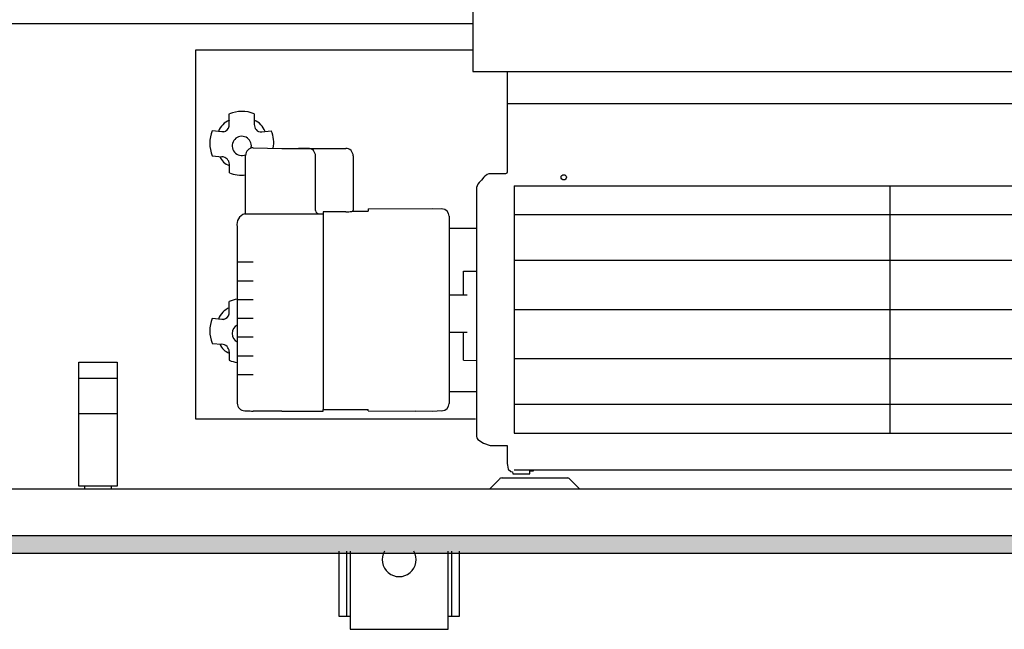
# Model space of a CAD drawing. Extents: x 2 to 200, y -6 to 292.
# Drawn here: x 68 to 76, y 122 to 127 of the extents above; entities that cross this region are included whole.
import ezdxf

# ---------------------------------------------------------------- set-up
doc = ezdxf.new("R2010")
doc.units = 0
doc.layers.get('0').update_dxf_attribs({"linetype": 'CONTINUOUS'})
doc.layers.add('1', color=7, linetype='CONTINUOUS')

# ---------------------------------------------------------------- blocks, each defined once
blk = doc.blocks.new('GEBLÄSEANSICHT', base_point=(393753.03, -47257.03))
at = {"layer": '1', "linetype": 'CONTINUOUS'}
h = blk.add_hatch(dxfattribs=at)
h.set_pattern_fill('CUSTOM27', color=2, scale=0.151515, angle=45, pattern_type=2)
h.set_pattern_definition([(45, (401192.49916, -40363.57618), (-0.2142747822, 2e-17), [])])
h.paths.add_polyline_path([(388224.63, -47910.5), (388224.63, -47915.1), (391224.63, -47915.1), (391224.63, -47910.5)])
at = {"color": 6, "linetype": 'CONTINUOUS'}
for p, q in [((388535.13, -47817.64), (388893.53, -47817.64)), ((388535.13, -47825.17), (388893.53, -47825.17)), ((388535.13, -47837.3), (388893.53, -47837.3)), ((388535.13, -47850.43), (388893.53, -47850.43)), ((388893.53, -47863.56), (388535.13, -47863.56)), ((388893.53, -47875.69), (388535.13, -47875.69))]:
    blk.add_line(p, q, dxfattribs=at)
at = {"layer": '1', "color": 6, "linetype": 'CONTINUOUS'}
for p, q in [((388524.23, -47771.23), (388524.23, -47787.27)), ((388363.11, -47774.5), (388524.23, -47774.5)), ((388450.53, -47781.58), (388450.53, -47879.48)), ((388524.23, -47781.58), (388450.53, -47781.58)), ((388524.23, -47787.27), (389074.63, -47787.27)), ((388533.33, -47787.27), (388533.32, -47814)), ((388533.32, -47795.74), (388895.33, -47795.74)), ((388459.52, -47801.3), (388459.52, -47798.51)), ((388466.13, -47798.51), (388466.13, -47801.3)), ((388459.46, -47801.81), (388459.52, -47801.3)), ((388457.52, -47803.29), (388454.99, -47803)), ((388458.02, -47803.26), (388457.52, -47803.29)), ((388468.13, -47803.29), (388470.66, -47803)), ((388465.83, -47807.51), (388473.43, -47807.66)), ((388473.43, -47807.66), (388490.43, -47807.68)), ((388480.43, -47807.66), (388477.93, -47807.66)), ((388455, -47809.61), (388455.01, -47809.62)), ((388455.01, -47809.62), (388457.52, -47809.87)), ((388463.83, -47825.04), (388463.83, -47809.51)), ((388482.43, -47824.13), (388482.43, -47809.66)), ((388492.43, -47809.65), (388492.43, -47824.07)), ((388459.52, -47811.86), (388459.52, -47814.12)), ((388527.12, -47815.34), (388526.49, -47816.06)), ((388527.32, -47815.13), (388527.12, -47815.34)), ((388527.54, -47814.92), (388527.32, -47815.13)), ((388527.97, -47814.62), (388527.54, -47814.92)), ((388528.44, -47814.46), (388527.97, -47814.62)), ((388528.95, -47814.41), (388528.44, -47814.46)), ((388532.83, -47814.41), (388528.95, -47814.41)), ((388533.02, -47814.37), (388532.83, -47814.41)), ((388533.19, -47814.25), (388533.02, -47814.37)), ((388533.32, -47814), (388533.19, -47814.25)), ((388525.18, -47818.04), (388525.13, -47818.54)), ((388525.32, -47817.58), (388525.18, -47818.04)), ((388525.56, -47817.13), (388525.32, -47817.58)), ((388525.86, -47816.75), (388525.56, -47817.13)), ((388526.49, -47816.06), (388525.86, -47816.75)), ((388535.13, -47817.64), (388535.13, -47883.22)), ((388634.93, -47817.82), (388634.93, -47883.22)), ((388525.13, -47818.54), (388525.13, -47883.66)), ((388463.63, -47825.04), (388463.83, -47825.04)), ((388463.83, -47825.04), (388484.43, -47825.04)), ((388490.43, -47824.51), (388484.43, -47824.51)), ((388484.43, -47824.51), (388484.43, -47825.04)), ((388484.43, -47825.04), (388484.43, -47876.95)), ((388492.27, -47824.31), (388496.43, -47824.31)), ((388496.43, -47823.75), (388513.43, -47823.59)), ((388496.43, -47823.75), (388496.43, -47824.31)), ((388513.43, -47823.59), (388516, -47823.69)), ((388517.93, -47825.68), (388517.93, -47875.36)), ((388461.63, -47828.46), (388461.63, -47875.36)), ((388517.93, -47828.8), (388525.13, -47828.8)), ((388461.63, -47837.8), (388465.83, -47837.8)), ((388521.68, -47840.27), (388525.13, -47840.23)), ((388521.68, -47846.54), (388521.68, -47840.27)), ((388461.63, -47842.78), (388465.83, -47842.78)), ((388517.93, -47846.54), (388522.66, -47846.54)), ((388459.51, -47851.09), (388459.51, -47848.31)), ((388461.63, -47847.76), (388465.83, -47847.76)), ((388459.45, -47851.61), (388459.51, -47851.09)), ((388457.51, -47853.09), (388454.98, -47852.79)), ((388458.01, -47853.06), (388457.51, -47853.09)), ((388461.63, -47852.74), (388465.83, -47852.74)), ((388517.93, -47856.48), (388522.66, -47856.48)), ((388521.68, -47863.86), (388521.68, -47856.48)), ((388454.99, -47859.4), (388455, -47859.42)), ((388455, -47859.42), (388457.51, -47859.67)), ((388461.63, -47857.72), (388465.83, -47857.72)), ((388459.51, -47861.66), (388459.51, -47863.91)), ((388461.63, -47862.71), (388465.83, -47862.71)), ((388419.53, -47864.45), (388429.73, -47864.45)), ((388419.53, -47897.35), (388419.53, -47864.45)), ((388429.73, -47864.45), (388429.73, -47897.35)), ((388521.68, -47863.86), (388525.13, -47863.95)), ((388461.63, -47867.69), (388465.83, -47867.69)), ((388419.53, -47868.66), (388429.73, -47868.66)), ((388517.93, -47872.23), (388525.13, -47872.23)), ((388419.53, -47878.03), (388429.73, -47878.03)), ((388463.63, -47877.29), (388465.06, -47877.29)), ((388473.43, -47877.45), (388465.83, -47877.45)), ((388473.43, -47877.45), (388484.43, -47877.45)), ((388484.43, -47876.95), (388496.43, -47876.95)), ((388484.43, -47877.45), (388484.43, -47876.95)), ((388496.43, -47877.32), (388496.43, -47876.95)), ((388496.43, -47877.32), (388509.05, -47877.44)), ((388513.43, -47877.48), (388509.05, -47877.44)), ((388516, -47877.34), (388513.43, -47877.48)), ((388450.53, -47879.48), (388524.89, -47879.48)), ((388525.13, -47883.66), (388525.2, -47884.15)), ((388535.13, -47883.22), (388893.53, -47883.22)), ((388525.2, -47884.15), (388525.29, -47884.49)), ((388525.29, -47884.49), (388525.53, -47884.95)), ((388525.53, -47884.95), (388526.98, -47885.88)), ((388526.98, -47885.88), (388528.81, -47886.52)), ((388528.81, -47886.52), (388533.33, -47886.52)), ((388533.33, -47886.52), (388533.33, -47891.34)), ((388533.33, -47891.34), (388533.37, -47891.71)), ((388533.37, -47891.71), (388533.53, -47892.82)), ((388533.53, -47892.82), (388534.31, -47893.47)), ((388534.31, -47893.47), (388534.69, -47893.51)), ((388534.69, -47893.51), (388534.76, -47893.54)), ((388534.76, -47893.54), (388534.83, -47894.06)), ((388534.83, -47894.06), (388539.33, -47894.06)), ((388535.13, -47893.01), (388888.33, -47893.01)), ((388539.33, -47893.26), (388540.33, -47893.26)), ((388539.33, -47894.06), (388539.33, -47893.26)), ((388540.33, -47893.26), (388540.33, -47893.01)), ((388528.58, -47898.1), (388531.23, -47895.45)), ((388531.94, -47895.15), (388549.21, -47895.15)), ((388549.92, -47895.45), (388552.58, -47898.1)), ((389074.63, -47898.1), (388229.23, -47898.1)), ((388429.73, -47897.35), (388419.53, -47897.35)), ((388421.13, -47898.1), (388421.13, -47897.38)), ((388428.13, -47897.38), (388428.13, -47898.1)), ((391224.63, -47910.5), (388224.63, -47910.5)), ((388488.63, -47914.57), (388488.63, -47931.82)), ((388490.63, -47914.57), (388490.63, -47931.82)), ((388491.63, -47914.57), (388491.63, -47935.32)), ((388517.63, -47935.32), (388517.63, -47914.57)), ((388518.63, -47931.82), (388518.63, -47914.57)), ((388520.63, -47931.82), (388520.63, -47914.57)), ((388488.63, -47931.82), (388491.63, -47931.82)), ((388517.63, -47931.82), (388520.63, -47931.82)), ((388491.63, -47935.32), (388517.63, -47935.32))]:
    blk.add_line(p, q, dxfattribs=at)
at = {"layer": '1', "color": 2, "linetype": 'CONTINUOUS'}
blk.add_line((388224.63, -47915.1), (391224.63, -47915.1), dxfattribs=at)
at = {"layer": '1', "color": 6, "linetype": 'CONTINUOUS'}
blk.add_circle((388548.33, -47815.34), 0.699, dxfattribs=at)
for centre, radius, start, end in [((388462.86, -47806.25), 8.42, 67.126, 113.3044), ((388461.53, -47804.97), 5.2, 112.6855, 159.9261), ((388457.61, -47801.41), 1.89, 282.5602, 347.8439), ((388464.12, -47804.97), 5.2, 20.0761, 67.3125), ((388468.5, -47801.23), 2.37, 181.4754, 217.4738), ((388462.82, -47806.3), 8.49, 157.1163, 202.9394), ((388462.83, -47807), 2.55, 0, 293.2345), ((388467.96, -47801.54), 1.76, 220.2752, 275.5824), ((388463.47, -47806.17), 7.85, 349.4074, 23.8193), ((388465.82, -47809.51), 1.99, 89.8485, 179.9581), ((388465.82, -47809.51), 1.99, 89.8485, 179.9581), ((388462.83, -47807), 2.55, 346.8758, 0), ((388480.43, -47809.66), 1.99, 0.074, 90.1439), ((388490.45, -47809.65), 1.97, 359.9387, 90.7631), ((388461.16, -47807.98), 4.56, 203.8848, 248.8851), ((388457.43, -47811.96), 2.1, 2.7714, 87.4471), ((388462.83, -47806.25), 8.53, 247.2147, 276.7343), ((388464.36, -47827.76), 2.82, 105.0012, 194.2447), ((388483.38, -47824.09), 0.952, 182.5164, 272.9395), ((388490.52, -47813.45), 11.06, 269.5034, 277.9744), ((388491.99, -47823.96), 0.449, 278.5712, 346.7171), ((388515.88, -47825.73), 2.05, 1.4864, 86.7314), ((388462.84, -47856.04), 8.42, 98.3163, 113.3044), ((388461.52, -47854.77), 5.2, 112.6855, 159.9261), ((388457.6, -47851.21), 1.89, 282.5602, 347.8439), ((388462.8, -47856.1), 8.49, 157.1163, 202.9394), ((388462.82, -47856.8), 2.55, 117.7872, 242.2128), ((388461.15, -47857.77), 4.56, 203.8848, 248.8851), ((388457.42, -47861.76), 2.1, 2.7714, 87.4471), ((388462.82, -47856.05), 8.53, 247.2147, 261.9861), ((388463.63, -47875.3), 2, 180.1802, 270.0382), ((388515.8, -47875.23), 2.13, 275.2637, 356.5185), ((388465.82, -47875.45), 2, 247.4579, 270.0947), ((388531.94, -47896.15), 1, 90, 135), ((388549.21, -47896.15), 1, 45, 90), ((388504.63, -47916.85), 4.49, 149.3758, 30.6242)]:
    blk.add_arc(centre, radius, start, end, dxfattribs=at)

msp = doc.modelspace()

# ---------------------------------------------------------------- block references
at = {"layer": '1', "xscale": 0.03000000000065484, "yscale": 0.02999999999997272}
msp.add_blockref('GEBLÄSEANSICHT', (228.2031, 142.404), dxfattribs=at)

doc.saveas('drawing.dxf')
